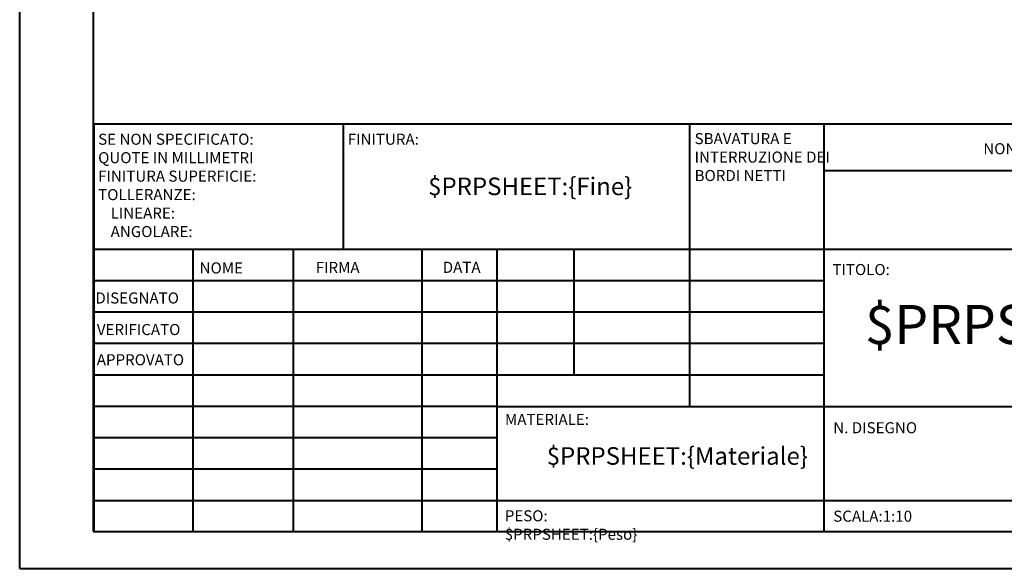
# Model space of a CAD drawing. Units: millimetres. Extents: x 0 to 21, y 0 to 29.7.
# Drawn here: x 0 to 13.3, y 0 to 7.4 of the extents above; entities that cross this region are included whole.
import ezdxf

# ---------------------------------------------------------------- set-up
doc = ezdxf.new("R2010")
doc.units = ezdxf.units.MM
doc.styles.add('SLDTEXTSTYLE0', font='TXT', dxfattribs={"width": 0.75})

# ---------------------------------------------------------------- blocks, each defined once
blk = doc.blocks.new('SW_NOTE_0')
at = {"color": 0, "linetype": 'Continuous', "lineweight": 0, "char_height": 0.15, "attachment_point": 1, "style": 'SLDTEXTSTYLE0'}
for s, insert in [('SBAVATURA E', (0, 0.193)), ('INTERRUZIONE DEI', (0, -0.057)), ('BORDI NETTI', (0, -0.307))]:
    blk.add_mtext(s, dxfattribs=dict(at, insert=insert))
blk = doc.blocks.new('SW_NOTE_1')
at = {"color": 0, "linetype": 'Continuous', "lineweight": 0, "char_height": 0.15, "attachment_point": 1, "style": 'SLDTEXTSTYLE0'}
for s, insert in [('SE NON SPECIFICATO:', (0, 0.193)), ('QUOTE IN MILLIMETRI', (0, -0.057)), ('FINITURA SUPERFICIE:', (0, -0.307)), ('TOLLERANZE:', (0, -0.557)), ('LINEARE:', (0.169, -0.807)), ('ANGOLARE:', (0.169, -1.057))]:
    blk.add_mtext(s, dxfattribs=dict(at, insert=insert))

msp = doc.modelspace()

# ---------------------------------------------------------------- linework, layer by layer
at = {"color": 7, "linetype": 'Continuous', "lineweight": 40}
for p, q in [((0.008, 0.021), (0.008, 29.721)), ((1.008, 0.521), (1.008, 29.221)), ((1.011, 6.037), (20.508, 6.037)), ((1.011, 6.037), (1.011, 0.512)), ((4.391, 4.337), (4.391, 6.037)), ((9.071, 6.037), (9.071, 2.212)), ((10.891, 6.037), (10.891, 0.512)), ((20.508, 5.4), (10.891, 5.4)), ((20.508, 4.337), (1.011, 4.337)), ((2.353, 4.337), (2.353, 0.521)), ((3.71, 4.337), (3.71, 0.512)), ((5.451, 4.337), (5.451, 0.512)), ((6.471, 0.512), (6.471, 4.337)), ((7.511, 2.637), (7.511, 4.337)), ((10.891, 3.912), (1.011, 3.912)), ((10.891, 3.487), (1.011, 3.487)), ((10.891, 3.062), (1.011, 3.062)), ((10.891, 2.637), (1.011, 2.637)), ((6.471, 2.212), (1.011, 2.212)), ((6.471, 2.212), (20.508, 2.212)), ((6.471, 1.787), (1.011, 1.787)), ((6.471, 1.362), (1.011, 1.362)), ((1.011, 0.937), (20.508, 0.937)), ((1.008, 0.521), (20.508, 0.521)), ((0.008, 0.021), (21.008, 0.021))]:
    msp.add_line(p, q, dxfattribs=at)

# ---------------------------------------------------------------- block references
at = {"color": 7, "linetype": 'Continuous', "lineweight": 0}
for name, p in [('SW_NOTE_1', (1.07, 5.711)), ('SW_NOTE_0', (9.142, 5.719))]:
    msp.add_blockref(name, p, dxfattribs=at)

# ---------------------------------------------------------------- texts
at = {"color": 7, "linetype": 'Continuous', "lineweight": 0, "style": 'SLDTEXTSTYLE0'}
for s, insert, char_height, attachment_point in [('FINITURA:', (4.448, 5.904), 0.15, 1), ('NON SCALARE IL DISEGNO', (13.049, 5.775), 0.15, 1), ('$PRPSHEET:\\{Fine\\}', (6.917, 5.31), 0.23813, 2), ('NOME', (2.443, 4.162), 0.15, 1), ('FIRMA', (4.014, 4.168), 0.15, 1), ('DATA', (5.733, 4.17), 0.15, 1), ('TITOLO:', (11.007, 4.14), 0.15, 1), ('DISEGNATO', (1.032, 3.755), 0.15, 1), ('$PRPSHEET:\\{Descrizione\\}', (15.746, 3.585), 0.52917, 2), ('VERIFICATO', (1.052, 3.328), 0.15, 1), ('APPROVATO', (1.051, 2.919), 0.15, 1), ('MATERIALE:', (6.576, 2.111), 0.15, 1), ('N. DISEGNO', (11.018, 1.999), 0.15, 1), ('$PRPSHEET:\\{Materiale\\}', (8.908, 1.661), 0.23813, 2), ('PESO: $PRPSHEET:\\{Peso\\}', (6.573, 0.807), 0.14986, 1), ('SCALA:1:10', (11.018, 0.802), 0.15, 1)]:
    msp.add_mtext(s, dxfattribs=dict(at, insert=insert, char_height=char_height, attachment_point=attachment_point))

doc.saveas('drawing.dxf')
